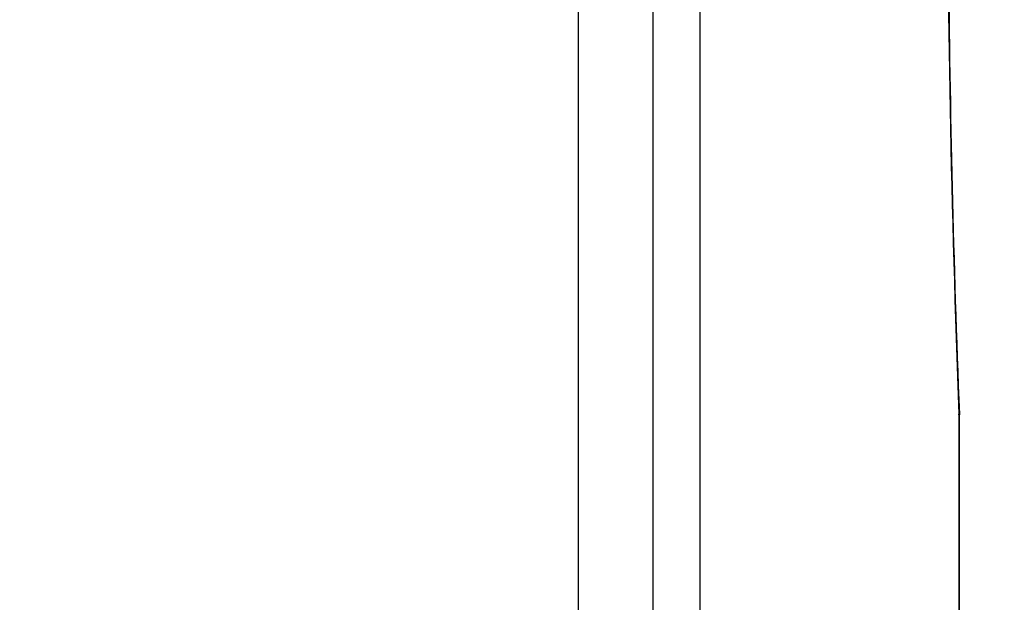
# Paper-space layout '13000479_1' of a CAD drawing. Units: millimetres. Extents: x 0 to 297, y 0 to 210.
# Drawn here: x 47 to 57, y 64 to 70 of the extents above; entities that cross this region are included whole.
import ezdxf

# ---------------------------------------------------------------- set-up
doc = ezdxf.new("R2010")
doc.units = ezdxf.units.MM
doc.header["$LTSCALE"] = 16.335
doc.layers.get('0').update_dxf_attribs({"linetype": 'CONTINUOUS'})
doc.styles.get("Standard").update_dxf_attribs({"font": 'txt', "width": 0.8})
doc.dimstyles.new('DIMSTYLE_1', dxfattribs={"dimtxt": 2, "dimasz": 3, "dimexe": 1, "dimexo": 0.5, "dimgap": 0.5, "dimtad": 1, "dimdec": 3, "dimlfac": 12.5, "dimdsep": 46, "dimtxsty": 'STANDARD', "dimblk": '_FILLED', "dimblk1": '_FILLED', "dimblk2": '_FILLED', "dimcen": 0.09, "dimadec": 0, "dimazin": 0, "dimtp": 0.5, "dimtm": 0.5, "dimtfac": 1, "dimtdec": 3, "dimtofl": 0, "dimtmove": 0, "dimatfit": 3, "dimldrblk": '_FILLED', "dimfxl": 1, "dimtolj": 1, "dimarcsym": 0})
doc.dimstyles.new('DIMSTYLE_8', dxfattribs={"dimtxt": 2, "dimasz": 3, "dimexe": 1, "dimexo": 0.5, "dimgap": 0.5, "dimtad": 1, "dimdec": 3, "dimlfac": 12.5, "dimdsep": 46, "dimtxsty": 'STANDARD', "dimblk": '_FILLED', "dimblk1": '_FILLED', "dimblk2": '_FILLED', "dimcen": 0.09, "dimadec": 0, "dimazin": 0, "dimtp": 0.3, "dimtm": 0.3, "dimtfac": 1, "dimtdec": 3, "dimtofl": 0, "dimtmove": 0, "dimatfit": 3, "dimldrblk": '_FILLED', "dimfxl": 1, "dimtolj": 1, "dimarcsym": 0})

# ---------------------------------------------------------------- blocks, each defined once
blk = doc.blocks.new('_FILLED')
at = {"color": 0, "linetype": 'BYBLOCK'}
blk.add_solid([(0, 0), (-1, 0.25), (-1, -0.25)], dxfattribs=at)
blk = doc.blocks.new('*D10')
at = {"color": 2, "linetype": 'CONTINUOUS'}
for p, q in [((41.686, 87.922), (41.686, 40.978)), ((44.166, 87.922), (44.166, 40.978)), ((41.686, 41.978), (36.686, 41.978)), ((36.686, 41.978), (42.926, 41.978)), ((60.8, 41.978), (42.926, 41.978)), ((44.166, 41.978), (60.8, 41.978))]:
    blk.add_line(p, q, dxfattribs=at)
at = {"color": 2, "linetype": 'CONTINUOUS', "xscale": 3, "yscale": 3, "zscale": 3}
blk.add_blockref('_FILLED', (41.686, 41.978), dxfattribs=at)
at = {"color": 2, "linetype": 'CONTINUOUS', "xscale": 3, "yscale": 3, "zscale": 3, "rotation": 180}
blk.add_blockref('_FILLED', (44.166, 41.978), dxfattribs=at)
blk = doc.blocks.new('*D12')
at = {"color": 2, "linetype": 'CONTINUOUS'}
for p, q in [((47.466, 83.942), (63.337, 83.942)), ((62.337, 83.942), (62.337, 71.422)), ((62.337, 58.902), (62.337, 71.422)), ((53.27, 58.902), (63.337, 58.902))]:
    blk.add_line(p, q, dxfattribs=at)
at = {"color": 2, "linetype": 'CONTINUOUS', "xscale": 3, "yscale": 3, "zscale": 3}
for p, rotation in [((62.337, 83.942), 90), ((62.337, 58.902), 270)]:
    blk.add_blockref('_FILLED', p, dxfattribs=dict(at, rotation=rotation))

psp = doc.layouts.new('13000479_1')

# ---------------------------------------------------------------- linework, layer by layer
at = {"color": 9, "linetype": 'CONTINUOUS'}
for p, q in [((53.06306, 59.702282), (53.06306, 153.942282)), ((53.541233, 59.702282), (53.541233, 153.942282)), ((56.175541, 65.925705), (56.174945, 65.940647)), ((56.175541, 59.702282), (56.175541, 65.925705))]:
    psp.add_line(p, q, dxfattribs=at)
at = {"color": 7, "linetype": 'CONTINUOUS'}
for p, q in [((52.298315, 153.542282), (52.298315, 60.102282)), ((56.178585, 65.941186), (56.175541, 65.925705)), ((56.178555, 65.942716), (56.178585, 65.941186)), ((56.178585, 59.702282), (56.178585, 65.940939))]:
    psp.add_line(p, q, dxfattribs=at)
at = {"color": 9, "linetype": 'CONTINUOUS'}
psp.add_arc((210.2607, 71.973269), 154.203802, 179.9313584, 182.24204593, dxfattribs=at)
at = {"color": 7, "linetype": 'CONTINUOUS'}
psp.add_open_spline([(56.060053, 72.158008), (56.060053, 71.624593), (56.069859, 69.552319), (56.116962, 67.480112), (56.178555, 65.942461)], degree=3, knots=[0, 0, 0, 0, 0.257402637, 1, 1, 1, 1], dxfattribs=at)

# ---------------------------------------------------------------- dimensions: what is measured, and where the dimension line sits
at = {"color": 2, "linetype": 'CONTINUOUS'}
dim = psp.add_linear_dim(base=(44.165564, 41.978474), p1=(41.685564, 88.422282), p2=(44.165564, 88.422282), dimstyle='DIMSTYLE_8', dxfattribs=at)
dim.commit()
dim.dimension.update_dxf_attribs({"geometry": '*D10', "text_midpoint": (49.415594, 41.978474), "dimtype": 160})
dim = psp.add_linear_dim(base=(62.337495, 83.942282), p1=(52.769834, 58.902282), p2=(46.965564, 83.942282), angle=90, dimstyle='DIMSTYLE_1', dxfattribs=at)
dim.commit()
dim.dimension.update_dxf_attribs({"geometry": '*D12', "text_midpoint": (62.337495, 64.499205), "dimtype": 160})

doc.saveas('drawing.dxf')
